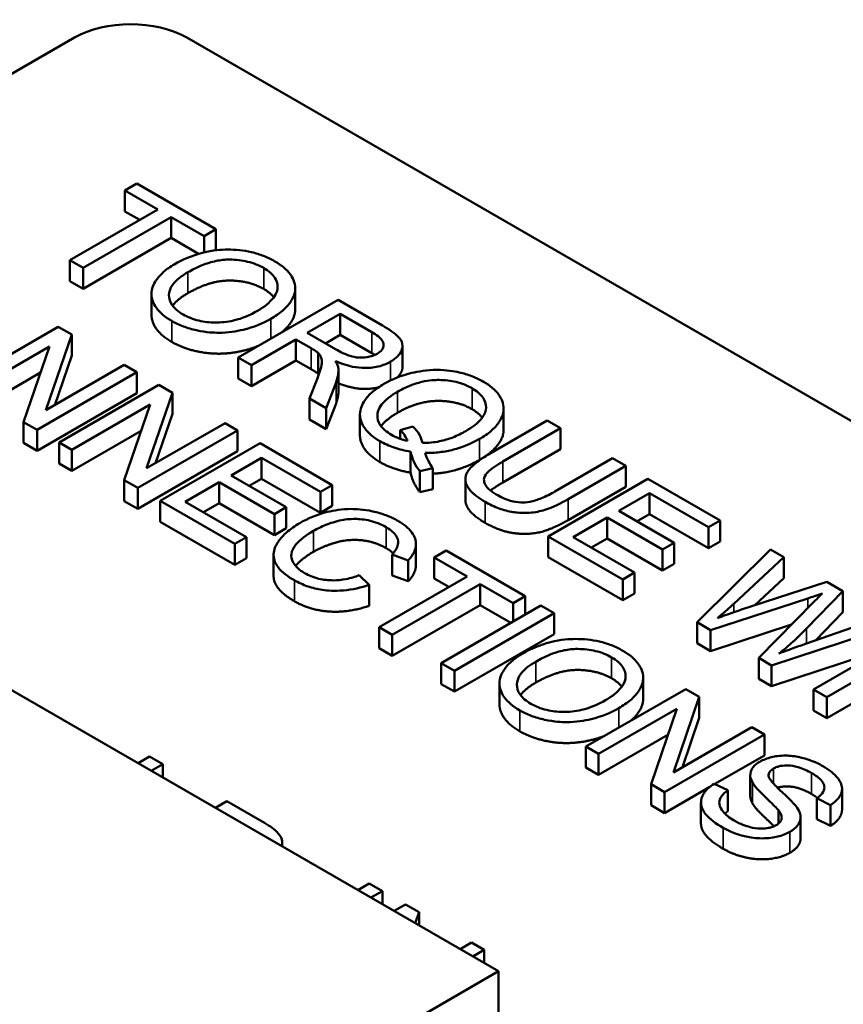
# Model space of a CAD drawing. Units: inches. Extents: x 4 to 172, y 2 to 134.
# Drawn here: x 136 to 136, y 76 to 76 of the extents above; entities that cross this region are included whole.
import ezdxf

# ---------------------------------------------------------------- set-up
doc = ezdxf.new("R2010")
doc.units = ezdxf.units.IN
doc.header["$LTSCALE"] = 8
doc.header["$MEASUREMENT"] = 0
doc.layers.add('Visible (ANSI)', color=7, linetype='Continuous', lineweight=50)
doc.layers.add('Visible Narrow (ANSI)', color=7, linetype='Continuous', lineweight=35)

msp = doc.modelspace()

# ---------------------------------------------------------------- linework, layer by layer
at = {"layer": 'Visible (ANSI)'}
for p, q in [((134.73668, 76.43811), (136.01831, 75.69816)), ((135.22259, 76.15757), (135.68763, 76.42606)), ((135.77531, 76.42606), (136.74829, 75.86431)), ((135.73628, 76.31223), (135.72709, 76.30692)), ((135.79794, 76.27663), (135.73628, 76.31223)), ((135.72709, 76.30692), (135.7527, 76.29214)), ((135.72709, 76.29059), (135.72709, 76.30692)), ((135.7527, 76.29214), (135.68411, 76.25254)), ((135.69443, 76.24658), (135.76302, 76.28618)), ((135.73856, 76.28397), (135.72709, 76.29059)), ((135.76302, 76.28618), (135.78875, 76.27133)), ((135.76302, 76.26985), (135.76302, 76.28618)), ((135.76302, 76.26985), (135.69443, 76.23025)), ((135.78444, 76.25748), (135.76302, 76.26985)), ((135.78875, 76.27133), (135.79794, 76.27663)), ((135.78875, 76.25863), (135.78875, 76.27133)), ((135.79794, 76.2603), (135.79794, 76.27663)), ((135.79794, 76.2603), (135.79781, 76.26023)), ((135.68411, 76.25254), (135.69443, 76.24658)), ((135.68411, 76.23621), (135.68411, 76.25254)), ((135.69443, 76.23025), (135.69443, 76.24658)), ((135.69443, 76.23025), (135.68411, 76.23621)), ((135.74778, 76.20992), (135.74778, 76.22625)), ((135.85979, 76.21424), (135.85979, 76.23057)), ((135.89321, 76.22163), (135.81543, 76.17672)), ((135.92771, 76.20171), (135.89321, 76.22163)), ((135.8692, 76.19585), (135.89493, 76.21071)), ((135.89493, 76.21071), (135.91953, 76.1965)), ((135.89493, 76.19438), (135.89493, 76.21071)), ((135.6751, 76.20058), (135.59732, 76.15567)), ((135.68566, 76.19449), (135.6751, 76.20058)), ((135.6655, 76.13562), (135.68566, 76.19449)), ((135.68566, 76.17816), (135.68566, 76.19449)), ((135.89131, 76.18309), (135.8692, 76.19585)), ((135.89493, 76.19438), (135.88334, 76.18769)), ((135.91953, 76.18017), (135.89493, 76.19438)), ((135.60716, 76.14999), (135.66823, 76.18525)), ((135.66823, 76.18525), (135.64807, 76.12637)), ((135.82574, 76.17076), (135.8603, 76.19072)), ((135.8603, 76.19072), (135.87222, 76.18384)), ((135.8603, 76.17439), (135.8603, 76.19072)), ((135.94345, 76.16947), (135.94345, 76.1858)), ((135.68566, 76.17816), (135.67247, 76.13964)), ((135.87762, 76.16398), (135.87762, 76.18031)), ((135.72656, 76.17087), (135.6655, 76.13562)), ((135.7364, 76.16519), (135.72656, 76.17087)), ((135.81543, 76.17672), (135.82574, 76.17076)), ((135.81543, 76.16039), (135.81543, 76.17672)), ((135.8603, 76.17439), (135.82574, 76.15443)), ((135.82574, 76.15443), (135.82574, 76.17076)), ((135.87222, 76.16751), (135.8603, 76.17439)), ((135.66126, 76.16489), (135.60716, 76.13366)), ((135.65862, 76.12028), (135.7364, 76.16519)), ((135.7364, 76.14886), (135.7364, 76.16519)), ((135.89349, 76.15035), (135.89349, 76.16668)), ((135.7536, 76.15526), (135.67582, 76.11035)), ((135.76415, 76.14917), (135.7536, 76.15526)), ((135.82574, 76.15443), (135.81543, 76.16039)), ((135.8769, 76.15991), (135.87104, 76.14461)), ((135.8839, 76.13719), (135.89161, 76.15718)), ((135.7364, 76.14886), (135.65862, 76.10395)), ((135.74399, 76.0903), (135.76415, 76.14917)), ((135.76415, 76.13284), (135.76415, 76.14917)), ((135.68566, 76.10467), (135.74672, 76.13993)), ((135.74672, 76.13993), (135.72656, 76.08106)), ((135.87104, 76.14461), (135.8839, 76.13719)), ((135.87104, 76.12828), (135.87104, 76.14461)), ((135.89161, 76.14085), (135.8839, 76.12086)), ((135.76415, 76.13284), (135.75096, 76.09432)), ((135.8839, 76.12086), (135.8839, 76.13719)), ((135.91025, 76.11603), (135.91025, 76.13236)), ((136.02228, 76.12045), (136.02228, 76.13678)), ((135.64807, 76.12637), (135.65862, 76.12028)), ((135.64807, 76.11004), (135.64807, 76.12637)), ((135.80506, 76.12555), (135.74399, 76.0903)), ((135.8149, 76.11987), (135.80506, 76.12555)), ((135.8839, 76.12086), (135.87104, 76.12828)), ((136.05624, 76.1275), (136.0113, 76.10156)), ((136.06656, 76.12154), (136.05624, 76.1275)), ((135.65862, 76.10395), (135.65862, 76.12028)), ((135.73975, 76.11957), (135.68566, 76.08834)), ((135.73712, 76.07496), (135.8149, 76.11987)), ((135.8149, 76.10354), (135.8149, 76.11987)), ((135.9516, 76.12295), (135.94164, 76.12007)), ((135.94164, 76.11332), (135.94164, 76.12007)), ((136.02168, 76.09563), (136.06656, 76.12154)), ((136.06656, 76.10521), (136.06656, 76.12154)), ((135.65862, 76.10395), (135.64807, 76.11004)), ((135.67582, 76.11035), (135.68566, 76.10467)), ((135.67582, 76.09402), (135.67582, 76.11035)), ((135.83239, 76.10977), (135.7546, 76.06487)), ((135.88871, 76.07726), (135.83239, 76.10977)), ((135.68566, 76.08834), (135.68566, 76.10467)), ((135.8149, 76.10354), (135.73712, 76.05863)), ((135.94977, 76.08694), (135.94977, 76.10327)), ((136.06656, 76.10521), (136.02168, 76.0793)), ((135.68566, 76.08834), (135.67582, 76.09402)), ((135.80974, 76.08479), (135.83351, 76.09851)), ((135.83351, 76.08218), (135.83351, 76.09851)), ((135.83351, 76.09851), (135.87952, 76.07195)), ((136.10711, 76.09813), (136.06223, 76.07222)), ((136.11742, 76.09218), (136.10711, 76.09813)), ((135.95688, 76.08807), (135.96708, 76.09047)), ((135.95688, 76.07174), (135.95688, 76.08807)), ((135.96708, 76.07414), (135.96708, 76.09047)), ((136.07249, 76.06623), (136.11742, 76.09218)), ((136.11742, 76.07585), (136.11742, 76.09218)), ((135.72656, 76.08106), (135.73712, 76.07496)), ((135.72656, 76.06473), (135.72656, 76.08106)), ((135.77411, 76.06422), (135.80055, 76.07948)), ((135.80055, 76.07948), (135.84365, 76.0546)), ((135.80055, 76.06315), (135.80055, 76.07948)), ((135.85284, 76.0599), (135.80974, 76.08479)), ((135.83351, 76.08218), (135.82388, 76.07662)), ((135.87952, 76.05562), (135.83351, 76.08218)), ((135.99243, 76.06555), (135.99243, 76.08188)), ((136.13479, 76.08215), (136.05701, 76.03724)), ((136.19111, 76.04963), (136.13479, 76.08215)), ((135.73712, 76.05863), (135.73712, 76.07496)), ((135.87952, 76.07195), (135.88871, 76.07726)), ((135.87952, 76.05562), (135.87952, 76.07195)), ((135.88871, 76.06093), (135.88871, 76.07726)), ((135.96708, 76.07414), (135.95688, 76.07174)), ((136.11742, 76.07585), (136.07249, 76.0499)), ((136.11215, 76.05716), (136.13592, 76.07089)), ((136.13592, 76.07089), (136.18192, 76.04433)), ((136.13592, 76.05456), (136.13592, 76.07089)), ((135.73712, 76.05863), (135.72656, 76.06473)), ((135.7546, 76.04854), (135.7546, 76.06487)), ((135.7546, 76.06487), (135.8127, 76.03132)), ((135.82189, 76.03663), (135.77411, 76.06422)), ((135.80055, 76.06315), (135.78825, 76.05605)), ((135.84365, 76.03827), (135.80055, 76.06315)), ((135.84365, 76.0546), (135.85284, 76.0599)), ((135.84365, 76.03827), (135.84365, 76.0546)), ((135.85284, 76.04357), (135.85284, 76.0599)), ((135.88871, 76.06093), (135.87952, 76.05562)), ((136.15525, 76.03228), (136.11215, 76.05716)), ((136.13592, 76.05456), (136.12629, 76.049)), ((136.18192, 76.028), (136.13592, 76.05456)), ((135.8127, 76.01499), (135.7546, 76.04854)), ((136.07652, 76.03659), (136.10296, 76.05186)), ((136.10296, 76.05186), (136.14606, 76.02697)), ((136.10296, 76.03553), (136.10296, 76.05186)), ((136.18192, 76.04433), (136.19111, 76.04963)), ((136.19111, 76.0333), (136.19111, 76.04963)), ((135.85284, 76.04357), (135.84365, 76.03827)), ((136.18192, 76.028), (136.18192, 76.04433)), ((135.8127, 76.03132), (135.82189, 76.03663)), ((135.82189, 76.0203), (135.82189, 76.03663)), ((136.05701, 76.03724), (136.11511, 76.0037)), ((136.05701, 76.02091), (136.05701, 76.03724)), ((136.1243, 76.009), (136.07652, 76.03659)), ((136.10296, 76.03553), (136.09066, 76.02843)), ((136.14606, 76.01064), (136.10296, 76.03553)), ((136.14606, 76.02697), (136.15525, 76.03228)), ((136.15525, 76.01595), (136.15525, 76.03228)), ((136.19111, 76.0333), (136.18192, 76.028)), ((135.8127, 76.01499), (135.8127, 76.03132)), ((135.95389, 76.0149), (135.95389, 76.03123)), ((135.97734, 76.02609), (135.96815, 76.02078)), ((136.03899, 75.99049), (135.97734, 76.02609)), ((136.14606, 76.01064), (136.14606, 76.02697)), ((136.23018, 76.02707), (136.17303, 75.97026)), ((136.24074, 76.02098), (136.23018, 76.02707)), ((135.82189, 76.0203), (135.8127, 76.01499)), ((135.84295, 76.00644), (135.84295, 76.02277)), ((135.93531, 76.02297), (135.94787, 76.01852)), ((135.93531, 76.00664), (135.93531, 76.02297)), ((135.94787, 76.00219), (135.94787, 76.01852)), ((135.96815, 76.00445), (135.96815, 76.02078)), ((135.96815, 76.02078), (135.99376, 76.00599)), ((136.11511, 75.98737), (136.05701, 76.02091)), ((136.20161, 75.9847), (136.24074, 76.02098)), ((136.24074, 76.00465), (136.24074, 76.02098)), ((136.11511, 76.0037), (136.1243, 76.009)), ((136.1243, 75.99267), (136.1243, 76.009)), ((136.15525, 76.01595), (136.14606, 76.01064)), ((135.9174, 75.99942), (135.90969, 76.00688)), ((135.99376, 76.00599), (135.92517, 75.96639)), ((135.94787, 76.00219), (135.93531, 76.00664)), ((135.97962, 75.99783), (135.96815, 76.00445)), ((136.11511, 75.98737), (136.11511, 76.0037)), ((136.27417, 76.00168), (136.20688, 75.97987)), ((136.24074, 76.00465), (136.21784, 75.98343)), ((136.28662, 75.99449), (136.27417, 76.00168)), ((135.9174, 75.98309), (135.9174, 75.99942)), ((135.93548, 75.96044), (136.00408, 76.00004)), ((136.00408, 76.00004), (136.02981, 75.98518)), ((136.00408, 75.98371), (136.00408, 76.00004)), ((136.2584, 75.96533), (136.28662, 75.99449)), ((136.28662, 75.97816), (136.28662, 75.99449)), ((136.02981, 75.98518), (136.03899, 75.99049)), ((136.03899, 75.97625), (136.03899, 75.99049)), ((136.1243, 75.99267), (136.11511, 75.98737)), ((136.18364, 75.96413), (136.25935, 75.98888)), ((136.26415, 75.9861), (136.22111, 75.9425)), ((136.00408, 75.98371), (135.93548, 75.94411)), ((136.05133, 75.98337), (135.97354, 75.93846)), ((136.02799, 75.9699), (136.00408, 75.98371)), ((136.02981, 75.97094), (136.02981, 75.98518)), ((136.06164, 75.97741), (136.05133, 75.98337)), ((136.28662, 75.97816), (136.26535, 75.95618)), ((135.98386, 75.93251), (136.06164, 75.97741)), ((136.06164, 75.96108), (136.06164, 75.97741)), ((136.17303, 75.95393), (136.17303, 75.97026)), ((136.17303, 75.97026), (136.18364, 75.96413)), ((136.31982, 75.97532), (136.25769, 75.95348)), ((135.92517, 75.95006), (135.92517, 75.96639)), ((135.92517, 75.96639), (135.93548, 75.96044)), ((136.24668, 75.96841), (136.18364, 75.9478)), ((136.18364, 75.9478), (136.18364, 75.96413)), ((136.23119, 75.93668), (136.3302, 75.96933)), ((136.34158, 75.96276), (136.2638, 75.91785)), ((135.93548, 75.94411), (135.93548, 75.96044)), ((136.06164, 75.96108), (135.98386, 75.91618)), ((136.27411, 75.9119), (136.35189, 75.9568)), ((135.93548, 75.94411), (135.92517, 75.95006)), ((136.18364, 75.9478), (136.17303, 75.95393)), ((136.31732, 75.94876), (136.23119, 75.92035)), ((136.22111, 75.92617), (136.22111, 75.9425)), ((136.22111, 75.9425), (136.23119, 75.93668)), ((136.35189, 75.94047), (136.27411, 75.89557)), ((135.97354, 75.93846), (135.98386, 75.93251)), ((135.97354, 75.92213), (135.97354, 75.93846)), ((135.98386, 75.91618), (135.98386, 75.93251)), ((136.23119, 75.92035), (136.23119, 75.93668)), ((136.13102, 75.91068), (136.13102, 75.92701)), ((136.23119, 75.92035), (136.22111, 75.92617)), ((135.98386, 75.91618), (135.97354, 75.92213)), ((136.01902, 75.90636), (136.01902, 75.92269)), ((136.1642, 75.9182), (136.08642, 75.87329)), ((136.17476, 75.91211), (136.1642, 75.9182)), ((136.2638, 75.91785), (136.27411, 75.9119)), ((136.2638, 75.90152), (136.2638, 75.91785)), ((136.1546, 75.85323), (136.17476, 75.91211)), ((136.17476, 75.89578), (136.17476, 75.91211)), ((136.27411, 75.89557), (136.27411, 75.9119)), ((136.09626, 75.86761), (136.15733, 75.90286)), ((136.15733, 75.90286), (136.13717, 75.84399)), ((136.27411, 75.89557), (136.2638, 75.90152)), ((136.17476, 75.89578), (136.16157, 75.85726)), ((136.21566, 75.88849), (136.1546, 75.85323)), ((136.2255, 75.88281), (136.21566, 75.88849)), ((136.15036, 75.88251), (136.09626, 75.85128)), ((136.14772, 75.8379), (136.2255, 75.88281)), ((136.2255, 75.86648), (136.2255, 75.88281)), ((136.08642, 75.85696), (136.08642, 75.87329)), ((136.08642, 75.87329), (136.09626, 75.86761)), ((135.7462, 75.8656), (135.73725, 75.86043)), ((135.75651, 75.85964), (135.7462, 75.8656)), ((136.09626, 75.85128), (136.09626, 75.86761)), ((136.2255, 75.86648), (136.18692, 75.8442)), ((135.74756, 75.85447), (135.75651, 75.85964)), ((135.75651, 75.8493), (135.75651, 75.85964)), ((136.09626, 75.85128), (136.08642, 75.85696)), ((136.21453, 75.83493), (136.21453, 75.85126)), ((136.13717, 75.84399), (136.14772, 75.8379)), ((136.13717, 75.82766), (136.13717, 75.84399)), ((136.18289, 75.84187), (136.14772, 75.82157)), ((136.19705, 75.83927), (136.1865, 75.8444)), ((136.28604, 75.82415), (136.28604, 75.84048)), ((136.14772, 75.82157), (136.14772, 75.8379)), ((136.19705, 75.82294), (136.19705, 75.83927)), ((136.26641, 75.83304), (136.27702, 75.8278)), ((136.26641, 75.81671), (136.26641, 75.83304)), ((135.80661, 75.83072), (135.79766, 75.82555)), ((135.83578, 75.81388), (135.80661, 75.83072)), ((136.14772, 75.82157), (136.13717, 75.82766)), ((136.17608, 75.81346), (136.17608, 75.82979)), ((136.27702, 75.81147), (136.27702, 75.8278)), ((136.23647, 75.81335), (136.23647, 75.82369)), ((136.2537, 75.8017), (136.2537, 75.81803)), ((136.27702, 75.81147), (136.26641, 75.81671)), ((135.84957, 75.79558), (135.84957, 75.79864)), ((135.91747, 75.76671), (135.90852, 75.76154)), ((135.92779, 75.76075), (135.91747, 75.76671)), ((135.91884, 75.75559), (135.92779, 75.76075)), ((135.92779, 75.75042), (135.92779, 75.76075)), ((135.94581, 75.75035), (135.93686, 75.74518)), ((135.95636, 75.74426), (135.94581, 75.75035)), ((135.95341, 75.73563), (135.95636, 75.74426)), ((135.95636, 75.73392), (135.95636, 75.74426)), ((135.99727, 75.72064), (135.98832, 75.71547)), ((136.00711, 75.71496), (135.99727, 75.72064)), ((135.99816, 75.70979), (136.00711, 75.71496)), ((136.00711, 75.70462), (136.00711, 75.71496)), ((136.01831, 75.69816), (134.33256, 74.72489)), ((136.01831, 75.69816), (136.01831, 75.34135))]:
    msp.add_line(p, q, dxfattribs=at)
msp.add_ellipse((135.73147, 76.40074), major_axis=(0.062, 0), ratio=0.57735, start_param=0.785398, end_param=2.356194, dxfattribs=at)
for points, degree, knots in [([(135.844, 76.25161), (135.84128, 76.25318), (135.83834, 76.25462), (135.83216, 76.25704), (135.829, 76.25803), (135.81962, 76.26021), (135.81334, 76.26084), (135.80255, 76.26076), (135.79578, 76.26041), (135.7793, 76.25626), (135.77193, 76.25299), (135.76551, 76.24928)], 3, [-0.3565789, -0.3565789, -0.3565789, -0.3565789, -0.2959741, -0.2959741, -0.2390557, -0.2390557, -0.1368814, -0.1368814, -0.069181, -0.069181, 0, 0, 0, 0]), ([(135.76551, 76.24928), (135.76238, 76.24748), (135.75958, 76.2455), (135.75477, 76.24123), (135.7528, 76.23897), (135.74948, 76.23395), (135.74773, 76.2304), (135.74783, 76.22239), (135.74915, 76.21871), (135.75433, 76.21147), (135.75845, 76.20811), (135.76355, 76.20516)], 3, [-0.2643649, -0.2643649, -0.2643649, -0.2643649, -0.2124372, -0.2124372, -0.1608509, -0.1608509, -0.1033263, -0.1033263, -0.0549846, -0.0549846, 0, 0, 0, 0]), ([(135.776, 76.24309), (135.77948, 76.2451), (135.7833, 76.24704), (135.79073, 76.24999), (135.79438, 76.25117), (135.80164, 76.25265), (135.80516, 76.25304), (135.81351, 76.25295), (135.81833, 76.25242), (135.82746, 76.25025), (135.8316, 76.24857), (135.83523, 76.24648)], 3, [-0.1714639, -0.1714639, -0.1714639, -0.1714639, -0.1338882, -0.1338882, -0.1026871, -0.1026871, -0.0752378, -0.0752378, -0.0390787, -0.0390787, 0, 0, 0, 0]), ([(135.83523, 76.24648), (135.83713, 76.24538), (135.83885, 76.24418), (135.84175, 76.24162), (135.84293, 76.24029), (135.84506, 76.23703), (135.8462, 76.23449), (135.84604, 76.22943), (135.84539, 76.22665), (135.83994, 76.21942), (135.83546, 76.21601), (135.83031, 76.21304)], 3, [-0.2824056, -0.2824056, -0.2824056, -0.2824056, -0.2273926, -0.2273926, -0.1742181, -0.1742181, -0.1040647, -0.1040647, -0.0555459, -0.0555459, 0, 0, 0, 0]), ([(135.8408, 76.20684), (135.84417, 76.20879), (135.84726, 76.2109), (135.85243, 76.21532), (135.85454, 76.21759), (135.85918, 76.2244), (135.85977, 76.22795), (135.85983, 76.23532), (135.85758, 76.2392), (135.85324, 76.24527), (135.84913, 76.24865), (135.844, 76.25161)], 3, [-0.1207104, -0.1207104, -0.1207104, -0.1207104, -0.1114121, -0.1114121, -0.1026803, -0.1026803, -0.0867137, -0.0867137, -0.0552418, -0.0552418, 0, 0, 0, 0]), ([(135.77233, 76.2103), (135.77049, 76.21136), (135.76881, 76.21251), (135.76597, 76.21493), (135.76481, 76.21618), (135.76211, 76.22004), (135.76134, 76.22269), (135.76144, 76.22738), (135.76192, 76.23027), (135.76716, 76.23725), (135.77129, 76.24037), (135.776, 76.24309)], 3, [-0.2430683, -0.2430683, -0.2430683, -0.2430683, -0.2051854, -0.2051854, -0.1691709, -0.1691709, -0.100254, -0.100254, -0.050777, -0.050777, 0, 0, 0, 0]), ([(135.76355, 76.18883), (135.75252, 76.1952), (135.74778, 76.20661), (135.74778, 76.20992)], 2, [0, 0, 0, 1, 1.415441, 1.415441, 1.415441]), ([(135.83031, 76.21304), (135.82495, 76.20994), (135.81871, 76.20716), (135.80658, 76.20432), (135.80188, 76.20392), (135.79302, 76.20398), (135.78871, 76.20446), (135.77995, 76.20656), (135.77589, 76.20824), (135.77233, 76.2103)], 3, [-0.1521023, -0.1521023, -0.1521023, -0.1521023, -0.1059079, -0.1059079, -0.0723243, -0.0723243, -0.0383638, -0.0383638, 0, 0, 0, 0]), ([(135.85979, 76.21424), (135.85979, 76.2097), (135.85436, 76.20046), (135.84911, 76.19617)], 2, [1.429091, 1.429091, 1.429091, 2, 2.59504, 2.59504, 2.59504]), ([(135.76355, 76.20516), (135.76632, 76.20357), (135.76933, 76.20214), (135.77584, 76.19969), (135.77927, 76.19869), (135.79059, 76.19619), (135.79668, 76.19598), (135.8074, 76.19599), (135.81399, 76.19706), (135.82746, 76.20029), (135.83457, 76.20324), (135.8408, 76.20684)], 3, [-0.1499971, -0.1499971, -0.1499971, -0.1499971, -0.1405345, -0.1405345, -0.1311803, -0.1311803, -0.1111955, -0.1111955, -0.0671382, -0.0671382, 0, 0, 0, 0]), ([(135.93417, 76.17347), (135.93622, 76.17465), (135.93799, 76.17596), (135.94085, 76.17884), (135.94189, 76.18035), (135.94318, 76.1833), (135.94373, 76.18521), (135.94283, 76.18967), (135.94146, 76.19146), (135.93728, 76.19579), (135.93256, 76.19891), (135.92771, 76.20171)], 3, [-0.153772, -0.153772, -0.153772, -0.153772, -0.1262086, -0.1262086, -0.0990696, -0.0990696, -0.076107, -0.076107, -0.0522861, -0.0522861, 0, 0, 0, 0]), ([(135.91953, 76.1965), (135.92127, 76.1955), (135.92295, 76.19441), (135.92558, 76.19228), (135.92664, 76.19124), (135.92831, 76.18885), (135.92869, 76.18765), (135.92863, 76.18515), (135.92825, 76.18399), (135.92656, 76.18163), (135.92521, 76.18055), (135.92356, 76.1796)], 3, [-0.08294276, -0.08294276, -0.08294276, -0.08294276, -0.06538107, -0.06538107, -0.05070844, -0.05070844, -0.03364934, -0.03364934, -0.01777167, -0.01777167, 0, 0, 0, 0]), ([(135.83112, 76.18578), (135.82343, 76.18266), (135.80078, 76.17843), (135.77363, 76.18302), (135.76355, 76.18883)], 2, [0.394771, 0.394771, 0.394771, 1, 2, 3, 3, 3]), ([(135.87222, 76.18384), (135.87332, 76.1832), (135.87452, 76.18249), (135.87624, 76.18137), (135.87704, 76.18081), (135.87762, 76.18031)], 3, [-0.01994628, -0.01994628, -0.01994628, -0.01994628, -0.00790644, -0.00790644, 0, 0, 0, 0]), ([(135.87762, 76.18031), (135.87854, 76.17942), (135.87923, 76.17847), (135.8804, 76.17614), (135.88059, 76.17501), (135.88059, 76.1718), (135.88007, 76.16836), (135.8769, 76.15991)], 3, [-0.2374801, -0.2374801, -0.2374801, -0.2374801, -0.1844675, -0.1844675, -0.1140946, -0.1140946, 0, 0, 0, 0]), ([(135.92356, 76.1796), (135.92248, 76.17897), (135.92127, 76.17843), (135.91862, 76.17753), (135.9172, 76.17719), (135.91324, 76.17654), (135.91121, 76.17651), (135.90673, 76.17677), (135.90435, 76.17737), (135.89885, 76.17905), (135.89488, 76.18103), (135.89131, 76.18309)], 3, [-0.07495865, -0.07495865, -0.07495865, -0.07495865, -0.06950385, -0.06950385, -0.06402628, -0.06402628, -0.05486643, -0.05486643, -0.03847378, -0.03847378, 0, 0, 0, 0]), ([(135.89344, 76.16809), (135.89336, 76.16896), (135.89309, 76.16986), (135.89232, 76.17177), (135.89175, 76.17285), (135.89113, 76.17388)], 3, [-0.02579976, -0.02579976, -0.02579976, -0.02579976, -0.01437146, -0.01437146, 0, 0, 0, 0]), ([(135.89113, 76.17388), (135.89519, 76.17211), (135.89972, 76.17051), (135.90772, 76.16887), (135.91104, 76.16848), (135.91664, 76.16851), (135.92034, 76.16866), (135.92822, 76.17055), (135.93139, 76.17186), (135.93417, 76.17347)], 3, [-0.1995686, -0.1995686, -0.1995686, -0.1995686, -0.1188106, -0.1188106, -0.0649638, -0.0649638, -0.029987, -0.029987, 0, 0, 0, 0]), ([(135.89161, 76.15718), (135.8923, 76.15905), (135.89284, 76.16096), (135.89346, 76.1646), (135.89357, 76.16635), (135.89344, 76.16809)], 3, [-0.04831733, -0.04831733, -0.04831733, -0.04831733, -0.02300668, -0.02300668, 0, 0, 0, 0]), ([(136.00644, 76.15783), (136.00368, 76.15942), (136.00069, 76.16086), (135.99432, 76.16331), (135.99102, 76.16432), (135.98354, 76.166), (135.97769, 76.16704), (135.96219, 76.16703), (135.95544, 76.16576), (135.94251, 76.16268), (135.93528, 76.15973), (135.92896, 76.15608)], 3, [-0.2035393, -0.2035393, -0.2035393, -0.2035393, -0.1718162, -0.1718162, -0.1413447, -0.1413447, -0.1066324, -0.1066324, -0.0681827, -0.0681827, 0, 0, 0, 0]), ([(135.94345, 76.16947), (135.94345, 76.16766), (135.94161, 76.16329), (135.93948, 76.16113)], 2, [1.6153846, 1.6153846, 1.6153846, 2, 2.5015085, 2.5015085, 2.5015085]), ([(135.92461, 76.15336), (135.92003, 76.15226), (135.90485, 76.15202), (135.89349, 76.15656)], 2, [0.529843, 0.529843, 0.529843, 1, 1.906349, 1.906349, 1.906349]), ([(135.92896, 76.15608), (135.92566, 76.15418), (135.92267, 76.15212), (135.91761, 76.14778), (135.91555, 76.14554), (135.91187, 76.14012), (135.9103, 76.13655), (135.91019, 76.12803), (135.9121, 76.12423), (135.91674, 76.11773), (135.92076, 76.1144), (135.92581, 76.11148)], 3, [-0.1803849, -0.1803849, -0.1803849, -0.1803849, -0.152717, -0.152717, -0.126526, -0.126526, -0.0928076, -0.0928076, -0.0544192, -0.0544192, 0, 0, 0, 0]), ([(135.93963, 76.14999), (135.94256, 76.15168), (135.94573, 76.15328), (135.95209, 76.15586), (135.95525, 76.1569), (135.96427, 76.159), (135.96883, 76.15919), (135.97654, 76.15913), (135.98095, 76.15864), (135.9899, 76.1565), (135.99404, 76.15479), (135.99767, 76.15269)], 3, [-0.1284586, -0.1284586, -0.1284586, -0.1284586, -0.1121262, -0.1121262, -0.0978852, -0.0978852, -0.0738402, -0.0738402, -0.039074, -0.039074, 0, 0, 0, 0]), ([(136.00342, 76.11316), (136.00675, 76.11508), (136.0098, 76.11717), (136.01492, 76.12156), (136.01701, 76.12381), (136.02161, 76.13053), (136.02224, 76.13405), (136.02234, 76.14111), (136.0204, 76.1449), (136.01572, 76.15146), (136.01159, 76.15485), (136.00644, 76.15783)], 3, [-0.1389213, -0.1389213, -0.1389213, -0.1389213, -0.1265127, -0.1265127, -0.1148065, -0.1148065, -0.0935725, -0.0935725, -0.055482, -0.055482, 0, 0, 0, 0]), ([(135.93488, 76.11644), (135.93296, 76.11756), (135.9312, 76.11876), (135.92825, 76.1213), (135.92705, 76.12261), (135.92442, 76.12651), (135.9237, 76.12913), (135.92388, 76.13358), (135.92434, 76.13643), (135.93002, 76.14373), (135.9346, 76.14708), (135.93963, 76.14999)], 3, [-0.2744473, -0.2744473, -0.2744473, -0.2744473, -0.2283044, -0.2283044, -0.1847155, -0.1847155, -0.1054779, -0.1054779, -0.0541923, -0.0541923, 0, 0, 0, 0]), ([(135.99767, 76.15269), (135.99957, 76.15159), (136.00129, 76.1504), (136.00419, 76.14784), (136.00537, 76.14651), (136.0075, 76.14326), (136.00864, 76.14071), (136.00847, 76.13525), (136.00759, 76.13252), (136.00241, 76.12564), (135.99794, 76.12225), (135.99281, 76.11929)], 3, [-0.2357574, -0.2357574, -0.2357574, -0.2357574, -0.1935295, -0.1935295, -0.1527132, -0.1527132, -0.0989922, -0.0989922, -0.0552807, -0.0552807, 0, 0, 0, 0]), ([(135.92581, 76.09515), (135.91526, 76.10124), (135.91025, 76.11258), (135.91025, 76.11603)], 2, [0, 0, 0, 1, 1.433824, 1.433824, 1.433824]), ([(135.94739, 76.11162), (135.94507, 76.11216), (135.94286, 76.11284), (135.93865, 76.11446), (135.93669, 76.1154), (135.93488, 76.11644)], 3, [-0.03859303, -0.03859303, -0.03859303, -0.03859303, -0.01944824, -0.01944824, 0, 0, 0, 0]), ([(135.94164, 76.12007), (135.943, 76.11879), (135.94414, 76.11744), (135.94607, 76.11461), (135.94683, 76.11313), (135.94739, 76.11162)], 3, [-0.04022992, -0.04022992, -0.04022992, -0.04022992, -0.02037592, -0.02037592, 0, 0, 0, 0]), ([(135.9589, 76.11018), (135.95859, 76.11233), (135.95779, 76.11443), (135.95534, 76.11872), (135.95361, 76.12088), (135.9516, 76.12295)], 3, [-0.05964095, -0.05964095, -0.05964095, -0.05964095, -0.03123967, -0.03123967, 0, 0, 0, 0]), ([(135.99281, 76.11929), (135.98968, 76.11748), (135.98626, 76.11579), (135.97936, 76.11312), (135.97591, 76.11207), (135.96791, 76.11046), (135.96347, 76.11005), (135.9589, 76.11018)], 3, [-0.09822798, -0.09822798, -0.09822798, -0.09822798, -0.06449445, -0.06449445, -0.03487978, -0.03487978, 0, 0, 0, 0]), ([(136.02228, 76.12045), (136.02228, 76.11593), (136.01498, 76.1035), (136.00342, 76.09683)], 2, [1.431159, 1.431159, 1.431159, 2, 3, 3, 3]), ([(135.92581, 76.11148), (135.92919, 76.10953), (135.93291, 76.10782), (135.94103, 76.10504), (135.94528, 76.10399), (135.94977, 76.10327)], 3, [-0.07191234, -0.07191234, -0.07191234, -0.07191234, -0.03551952, -0.03551952, 0, 0, 0, 0]), ([(135.96109, 76.10227), (135.96491, 76.10223), (135.9687, 76.10242), (135.97618, 76.10329), (135.97978, 76.10397), (135.98918, 76.10641), (135.99604, 76.1089), (136.00342, 76.11316)], 3, [-0.1730683, -0.1730683, -0.1730683, -0.1730683, -0.1262247, -0.1262247, -0.0794855, -0.0794855, 0, 0, 0, 0]), ([(135.94977, 76.10327), (135.95033, 76.10053), (135.95119, 76.09781), (135.95357, 76.09273), (135.95503, 76.09035), (135.95688, 76.08807)], 3, [-0.06952643, -0.06952643, -0.06952643, -0.06952643, -0.03321204, -0.03321204, 0, 0, 0, 0]), ([(135.96708, 76.09047), (135.96574, 76.09219), (135.96463, 76.09401), (135.96264, 76.09794), (135.96178, 76.10012), (135.96109, 76.10227)], 3, [-0.05393215, -0.05393215, -0.05393215, -0.05393215, -0.02896393, -0.02896393, 0, 0, 0, 0]), ([(136.0113, 76.10156), (136.00747, 76.09934), (136.00366, 76.0969), (135.99809, 76.09241), (135.99579, 76.09022), (135.99294, 76.08573), (135.9923, 76.08352), (135.99256, 76.0795), (135.99314, 76.07693), (135.99852, 76.07015), (136.00306, 76.06689), (136.00792, 76.06408)], 3, [-0.3104, -0.3104, -0.3104, -0.3104, -0.2241104, -0.2241104, -0.1581781, -0.1581781, -0.0982604, -0.0982604, -0.052449, -0.052449, 0, 0, 0, 0]), ([(136.00342, 76.09683), (135.99381, 76.09128), (135.97546, 76.08652), (135.96708, 76.08607)], 2, [0, 0, 0, 1, 1.739224, 1.739224, 1.739224]), ([(136.01634, 76.06996), (136.01421, 76.07119), (136.01227, 76.07255), (136.00893, 76.07571), (136.00805, 76.07716), (136.00694, 76.07974), (136.00674, 76.08123), (136.00753, 76.08472), (136.00883, 76.08628), (136.01258, 76.09006), (136.01714, 76.09302), (136.02168, 76.09563)], 3, [-0.1029539, -0.1029539, -0.1029539, -0.1029539, -0.0932631, -0.0932631, -0.0823044, -0.0823044, -0.0679874, -0.0679874, -0.0488485, -0.0488485, 0, 0, 0, 0]), ([(136.06223, 76.07222), (136.059, 76.07036), (136.05538, 76.06847), (136.04893, 76.06583), (136.04583, 76.06478), (136.04012, 76.06368), (136.03794, 76.06354), (136.03296, 76.06376), (136.03026, 76.06426), (136.02353, 76.06619), (136.01965, 76.06805), (136.01634, 76.06996)], 3, [-0.1225736, -0.1225736, -0.1225736, -0.1225736, -0.094293, -0.094293, -0.0735981, -0.0735981, -0.0571159, -0.0571159, -0.0356826, -0.0356826, 0, 0, 0, 0]), ([(136.00792, 76.04775), (135.99702, 76.05404), (135.99243, 76.06293), (135.99243, 76.06555)], 2, [0, 0, 0, 1, 1.433735, 1.433735, 1.433735]), ([(136.00792, 76.06408), (136.01123, 76.06217), (136.01489, 76.06038), (136.02225, 76.05771), (136.0259, 76.05673), (136.03155, 76.0559), (136.03644, 76.05523), (136.04698, 76.0559), (136.05083, 76.05679), (136.06056, 76.05988), (136.06679, 76.06294), (136.07249, 76.06623)], 3, [-0.3403828, -0.3403828, -0.3403828, -0.3403828, -0.2315472, -0.2315472, -0.1383554, -0.1383554, -0.0958577, -0.0958577, -0.0613862, -0.0613862, 0, 0, 0, 0]), ([(135.93981, 76.04933), (135.93698, 76.05096), (135.9339, 76.05243), (135.92731, 76.05493), (135.92388, 76.05595), (135.91288, 76.05837), (135.90695, 76.05859), (135.89612, 76.05854), (135.88972, 76.05746), (135.87667, 76.05427), (135.86959, 76.05123), (135.86339, 76.04765)], 3, [-0.1474319, -0.1474319, -0.1474319, -0.1474319, -0.1374177, -0.1374177, -0.12771, -0.12771, -0.1079907, -0.1079907, -0.0667721, -0.0667721, 0, 0, 0, 0]), ([(135.86339, 76.04765), (135.85946, 76.04538), (135.85595, 76.04291), (135.84874, 76.03645), (135.84665, 76.03329), (135.84387, 76.02876), (135.84283, 76.02554), (135.84309, 76.01868), (135.84446, 76.01577), (135.84941, 76.00936), (135.85405, 76.00594), (135.85918, 76.00298)], 3, [-0.1538063, -0.1538063, -0.1538063, -0.1538063, -0.142582, -0.142582, -0.1269489, -0.1269489, -0.0924858, -0.0924858, -0.0553131, -0.0553131, 0, 0, 0, 0]), ([(135.87406, 76.04156), (135.87699, 76.04325), (135.88016, 76.04477), (135.88523, 76.04677), (135.88961, 76.04846), (135.89826, 76.05041), (135.90229, 76.05085), (135.90973, 76.05078), (135.9138, 76.05048), (135.923, 76.04822), (135.92713, 76.04645), (135.93074, 76.04436)], 3, [-0.303459, -0.303459, -0.303459, -0.303459, -0.1821279, -0.1821279, -0.1238529, -0.1238529, -0.0762121, -0.0762121, -0.0388933, -0.0388933, 0, 0, 0, 0]), ([(135.94787, 76.01852), (135.9498, 76.02055), (135.95136, 76.02269), (135.9534, 76.02703), (135.95391, 76.02917), (135.95387, 76.03387), (135.95316, 76.03692), (135.94823, 76.04368), (135.94438, 76.04669), (135.93981, 76.04933)], 3, [-0.1811988, -0.1811988, -0.1811988, -0.1811988, -0.1376123, -0.1376123, -0.0966933, -0.0966933, -0.0492282, -0.0492282, 0, 0, 0, 0]), ([(135.86713, 76.00859), (135.86508, 76.00978), (135.86328, 76.01107), (135.86028, 76.01391), (135.8591, 76.01541), (135.85689, 76.01943), (135.85658, 76.02151), (135.85714, 76.02635), (135.85879, 76.02887), (135.86369, 76.0348), (135.8686, 76.0384), (135.87406, 76.04156)], 3, [-0.1272438, -0.1272438, -0.1272438, -0.1272438, -0.1157273, -0.1157273, -0.1043161, -0.1043161, -0.0866541, -0.0866541, -0.0588762, -0.0588762, 0, 0, 0, 0]), ([(135.93074, 76.04436), (135.93271, 76.04323), (135.9345, 76.04198), (135.93731, 76.03938), (135.93837, 76.03806), (135.94014, 76.03451), (135.94018, 76.03258), (135.93929, 76.02818), (135.93751, 76.02545), (135.93531, 76.02297)], 3, [-0.08808409, -0.08808409, -0.08808409, -0.08808409, -0.07254749, -0.07254749, -0.05840362, -0.05840362, -0.03682396, -0.03682396, 0, 0, 0, 0]), ([(135.90969, 76.00688), (135.90645, 76.00568), (135.90298, 76.00464), (135.89609, 76.00331), (135.89275, 76.00295), (135.88588, 76.00295), (135.88199, 76.00331), (135.87392, 76.00525), (135.8703, 76.00676), (135.86713, 76.00859)], 3, [-0.1345311, -0.1345311, -0.1345311, -0.1345311, -0.0984808, -0.0984808, -0.0665804, -0.0665804, -0.0342102, -0.0342102, 0, 0, 0, 0]), ([(135.85918, 75.98665), (135.84662, 75.99391), (135.84295, 76.00391), (135.84295, 76.00644)], 2, [0, 0, 0, 1, 1.330961, 1.330961, 1.330961]), ([(135.85918, 76.00298), (135.86232, 76.00117), (135.86579, 75.99955), (135.87318, 75.99703), (135.87698, 75.99611), (135.88474, 75.995), (135.89036, 75.99447), (135.90458, 75.99573), (135.91125, 75.99732), (135.9174, 75.99942)], 3, [-0.2327926, -0.2327926, -0.2327926, -0.2327926, -0.1691173, -0.1691173, -0.1095805, -0.1095805, -0.0544045, -0.0544045, 0, 0, 0, 0]), ([(136.25935, 75.98888), (136.26109, 75.98946), (136.26288, 75.99007), (136.26666, 75.99137), (136.26875, 75.9921), (136.27079, 75.99281)], 3, [-0.03352202, -0.03352202, -0.03352202, -0.03352202, -0.01818363, -0.01818363, 0, 0, 0, 0]), ([(136.27079, 75.99281), (136.27022, 75.99231), (136.26924, 75.99134), (136.2671, 75.98917), (136.26546, 75.98747), (136.26415, 75.9861)], 3, [-0.03259036, -0.03259036, -0.03259036, -0.03259036, -0.02057545, -0.02057545, 0, 0, 0, 0]), ([(136.18898, 75.97358), (136.19116, 75.97539), (136.1933, 75.97722), (136.19751, 75.98092), (136.19958, 75.9828), (136.20161, 75.9847)], 3, [-0.0585233, -0.0585233, -0.0585233, -0.0585233, -0.02940046, -0.02940046, 0, 0, 0, 0]), ([(136.20688, 75.97987), (136.20578, 75.97952), (136.20281, 75.97848), (136.19747, 75.97659), (136.19263, 75.97488), (136.18898, 75.97358)], 3, [-0.04691533, -0.04691533, -0.04691533, -0.04691533, -0.03271036, -0.03271036, 0, 0, 0, 0]), ([(136.23688, 75.94592), (136.24068, 75.94889), (136.2443, 75.95196), (136.25147, 75.95842), (136.25502, 75.96186), (136.2584, 75.96533)], 3, [-0.1012884, -0.1012884, -0.1012884, -0.1012884, -0.0525593, -0.0525593, 0, 0, 0, 0]), ([(136.11523, 75.94805), (136.11251, 75.94962), (136.10957, 75.95106), (136.1034, 75.95348), (136.10023, 75.95447), (136.09085, 75.95664), (136.08457, 75.95728), (136.07378, 75.95719), (136.06702, 75.95684), (136.05054, 75.95269), (136.04316, 75.94942), (136.03674, 75.94572)], 3, [-0.3565789, -0.3565789, -0.3565789, -0.3565789, -0.2959741, -0.2959741, -0.2390557, -0.2390557, -0.1368814, -0.1368814, -0.069181, -0.069181, 0, 0, 0, 0]), ([(136.04724, 75.93952), (136.05072, 75.94153), (136.05454, 75.94347), (136.06196, 75.94643), (136.06562, 75.9476), (136.07287, 75.94908), (136.07639, 75.94947), (136.08474, 75.94938), (136.08956, 75.94885), (136.09869, 75.94668), (136.10283, 75.945), (136.10646, 75.94291)], 3, [-0.1714639, -0.1714639, -0.1714639, -0.1714639, -0.1338882, -0.1338882, -0.1026871, -0.1026871, -0.0752378, -0.0752378, -0.0390787, -0.0390787, 0, 0, 0, 0]), ([(136.11203, 75.90327), (136.11541, 75.90522), (136.11849, 75.90733), (136.12366, 75.91176), (136.12577, 75.91403), (136.13041, 75.92083), (136.131, 75.92439), (136.13107, 75.93175), (136.12881, 75.93563), (136.12447, 75.9417), (136.12036, 75.94509), (136.11523, 75.94805)], 3, [-0.1207104, -0.1207104, -0.1207104, -0.1207104, -0.1114121, -0.1114121, -0.1026803, -0.1026803, -0.0867137, -0.0867137, -0.0552418, -0.0552418, 0, 0, 0, 0]), ([(136.25769, 75.95348), (136.25397, 75.95219), (136.25021, 75.95086), (136.24331, 75.94835), (136.24005, 75.94714), (136.23688, 75.94592)], 3, [-0.06214285, -0.06214285, -0.06214285, -0.06214285, -0.02901185, -0.02901185, 0, 0, 0, 0]), ([(136.03674, 75.94572), (136.03361, 75.94391), (136.03082, 75.94194), (136.026, 75.93766), (136.02403, 75.93541), (136.02071, 75.93039), (136.01896, 75.92683), (136.01907, 75.91882), (136.02038, 75.91514), (136.02556, 75.90791), (136.02968, 75.90454), (136.03479, 75.9016)], 3, [-0.2643649, -0.2643649, -0.2643649, -0.2643649, -0.2124372, -0.2124372, -0.1608509, -0.1608509, -0.1033263, -0.1033263, -0.0549846, -0.0549846, 0, 0, 0, 0]), ([(136.04356, 75.90673), (136.04172, 75.90779), (136.04005, 75.90894), (136.03721, 75.91137), (136.03604, 75.91262), (136.03335, 75.91647), (136.03257, 75.91912), (136.03267, 75.92381), (136.03315, 75.92671), (136.03839, 75.93368), (136.04252, 75.9368), (136.04724, 75.93952)], 3, [-0.2430683, -0.2430683, -0.2430683, -0.2430683, -0.2051854, -0.2051854, -0.1691709, -0.1691709, -0.100254, -0.100254, -0.050777, -0.050777, 0, 0, 0, 0]), ([(136.10646, 75.94291), (136.10837, 75.94181), (136.11008, 75.94061), (136.11299, 75.93806), (136.11417, 75.93672), (136.1163, 75.93346), (136.11743, 75.93093), (136.11727, 75.92586), (136.11663, 75.92309), (136.11118, 75.91585), (136.10669, 75.91245), (136.10154, 75.90947)], 3, [-0.2824056, -0.2824056, -0.2824056, -0.2824056, -0.2273926, -0.2273926, -0.1742181, -0.1742181, -0.1040647, -0.1040647, -0.0555459, -0.0555459, 0, 0, 0, 0]), ([(136.10154, 75.90947), (136.09619, 75.90638), (136.08995, 75.9036), (136.07781, 75.90075), (136.07312, 75.90035), (136.06425, 75.90041), (136.05995, 75.90089), (136.05118, 75.90299), (136.04712, 75.90468), (136.04356, 75.90673)], 3, [-0.1521023, -0.1521023, -0.1521023, -0.1521023, -0.1059079, -0.1059079, -0.0723243, -0.0723243, -0.0383638, -0.0383638, 0, 0, 0, 0]), ([(136.13102, 75.91068), (136.13102, 75.90614), (136.12588, 75.89737), (136.12138, 75.89347)], 2, [1.429091, 1.429091, 1.429091, 2, 2.53494, 2.53494, 2.53494]), ([(136.03479, 75.88527), (136.02376, 75.89163), (136.01902, 75.90304), (136.01902, 75.90636)], 2, [0, 0, 0, 1, 1.415441, 1.415441, 1.415441]), ([(136.03479, 75.9016), (136.03755, 75.9), (136.04056, 75.89858), (136.04707, 75.89613), (136.0505, 75.89512), (136.06183, 75.89263), (136.06792, 75.89242), (136.07864, 75.89243), (136.08522, 75.89349), (136.0987, 75.89673), (136.1058, 75.89968), (136.11203, 75.90327)], 3, [-0.1499971, -0.1499971, -0.1499971, -0.1499971, -0.1405345, -0.1405345, -0.1311803, -0.1311803, -0.1111955, -0.1111955, -0.0671382, -0.0671382, 0, 0, 0, 0]), ([(136.10086, 75.88163), (136.09384, 75.87894), (136.07202, 75.87486), (136.04486, 75.87945), (136.03479, 75.88527)], 2, [0.453358, 0.453358, 0.453358, 1, 2, 3, 3, 3]), ([(136.27098, 75.85813), (136.26831, 75.85967), (136.26541, 75.86108), (136.25842, 75.86377), (136.25512, 75.86462), (136.24941, 75.86587), (136.24577, 75.86632), (136.23749, 75.86635), (136.23372, 75.8657), (136.22771, 75.86428), (136.22469, 75.8631), (136.22207, 75.86158)], 3, [-0.08686892, -0.08686892, -0.08686892, -0.08686892, -0.07786202, -0.07786202, -0.06680678, -0.06680678, -0.04946893, -0.04946893, -0.02830799, -0.02830799, 0, 0, 0, 0]), ([(136.22207, 75.86158), (136.21993, 75.86035), (136.21816, 75.85895), (136.21583, 75.85609), (136.21487, 75.85444), (136.21429, 75.85006), (136.21497, 75.84771), (136.2162, 75.84546)], 3, [-0.09142107, -0.09142107, -0.09142107, -0.09142107, -0.0580146, -0.0580146, -0.03102329, -0.03102329, 0, 0, 0, 0]), ([(136.22877, 75.85053), (136.22872, 75.85109), (136.22876, 75.85164), (136.22906, 75.85272), (136.22931, 75.85323), (136.23036, 75.8547), (136.2314, 75.85554), (136.23268, 75.85628)], 3, [-0.02822848, -0.02822848, -0.02822848, -0.02822848, -0.02087815, -0.02087815, -0.01378527, -0.01378527, 0, 0, 0, 0]), ([(136.23268, 75.85628), (136.23345, 75.85672), (136.23429, 75.85712), (136.23613, 75.85777), (136.23709, 75.85803), (136.2402, 75.85861), (136.24239, 75.85869), (136.24614, 75.85852), (136.24857, 75.8583), (136.2557, 75.85616), (136.25929, 75.8544), (136.26232, 75.85265)], 3, [-0.1403883, -0.1403883, -0.1403883, -0.1403883, -0.1205668, -0.1205668, -0.1010744, -0.1010744, -0.0610607, -0.0610607, -0.0326353, -0.0326353, 0, 0, 0, 0]), ([(136.27702, 75.8278), (136.27859, 75.82877), (136.28, 75.82982), (136.2824, 75.83204), (136.28337, 75.83319), (136.28542, 75.83644), (136.28613, 75.83862), (136.2859, 75.84384), (136.28449, 75.84638), (136.28017, 75.85204), (136.2759, 75.85529), (136.27098, 75.85813)], 3, [-0.1311046, -0.1311046, -0.1311046, -0.1311046, -0.1173277, -0.1173277, -0.1039861, -0.1039861, -0.0815615, -0.0815615, -0.0530597, -0.0530597, 0, 0, 0, 0]), ([(136.25118, 75.82547), (136.24842, 75.82973), (136.24037, 75.83676), (136.23338, 75.84359), (136.23081, 75.84633), (136.22915, 75.84919), (136.22883, 75.8499), (136.22877, 75.85053)], 3, [-0.08393606, -0.08393606, -0.08393606, -0.08393606, -0.03484935, -0.03484935, -0.008323, -0.008323, 0, 0, 0, 0]), ([(136.26232, 75.85265), (136.26527, 75.85095), (136.26808, 75.84897), (136.27161, 75.84493), (136.27206, 75.84344), (136.27245, 75.84101), (136.27215, 75.83957), (136.27037, 75.83628), (136.26856, 75.83457), (136.26641, 75.83304)], 3, [-0.07249359, -0.07249359, -0.07249359, -0.07249359, -0.05811572, -0.05811572, -0.04550321, -0.04550321, -0.02598516, -0.02598516, 0, 0, 0, 0]), ([(136.1865, 75.8444), (136.18462, 75.84325), (136.18294, 75.84201), (136.18012, 75.83938), (136.17898, 75.83801), (136.17696, 75.83467), (136.17589, 75.83206), (136.17632, 75.82611), (136.17761, 75.82335), (136.18291, 75.81676), (136.18801, 75.81313), (136.19337, 75.81004)], 3, [-0.1988872, -0.1988872, -0.1988872, -0.1988872, -0.1670593, -0.1670593, -0.1363541, -0.1363541, -0.0957314, -0.0957314, -0.0578101, -0.0578101, 0, 0, 0, 0]), ([(136.2162, 75.84546), (136.21827, 75.84152), (136.22466, 75.83561), (136.23232, 75.82827), (136.23527, 75.8253), (136.23647, 75.82369)], 3, [-0.05083125, -0.05083125, -0.05083125, -0.05083125, -0.02305951, -0.02305951, 0, 0, 0, 0]), ([(136.26232, 75.83632), (136.25295, 75.84173), (136.23974, 75.84258), (136.23573, 75.84129)], 2, [0, 0, 0, 1, 1.708004, 1.708004, 1.708004]), ([(136.20209, 75.81562), (136.19835, 75.81777), (136.19521, 75.82022), (136.19226, 75.82405), (136.1908, 75.82614), (136.19015, 75.8302), (136.19045, 75.83173), (136.19251, 75.83548), (136.19463, 75.83748), (136.19705, 75.83927)], 3, [-0.168652, -0.168652, -0.168652, -0.168652, -0.0837818, -0.0837818, -0.0518705, -0.0518705, -0.029905, -0.029905, 0, 0, 0, 0]), ([(136.23295, 75.81124), (136.23044, 75.81379), (136.21821, 75.8253), (136.2162, 75.82913)], 2, [0.505268, 0.505268, 0.505268, 1, 2, 2, 2]), ([(136.24542, 75.80689), (136.24793, 75.80833), (136.24998, 75.80997), (136.25244, 75.81315), (136.25359, 75.81507), (136.25379, 75.82032), (136.25275, 75.82298), (136.25118, 75.82547)], 3, [-0.117971, -0.117971, -0.117971, -0.117971, -0.0692743, -0.0692743, -0.0350376, -0.0350376, 0, 0, 0, 0]), ([(136.23647, 75.82369), (136.23724, 75.82272), (136.23792, 75.8217), (136.23877, 75.81981), (136.23903, 75.81891), (136.23905, 75.81675), (136.23856, 75.81574), (136.23721, 75.81385), (136.23606, 75.81291), (136.23463, 75.81209)], 3, [-0.04483194, -0.04483194, -0.04483194, -0.04483194, -0.03507951, -0.03507951, -0.02694069, -0.02694069, -0.0153677, -0.0153677, 0, 0, 0, 0]), ([(136.28604, 75.82415), (136.28604, 75.82244), (136.2836, 75.81554), (136.27702, 75.81147)], 2, [1.675393, 1.675393, 1.675393, 2, 3, 3, 3]), ([(135.84911, 75.79584), (135.84949, 75.797), (135.84967, 75.79827), (135.84931, 75.80138), (135.84858, 75.80338), (135.84413, 75.80855), (135.84018, 75.81134), (135.83578, 75.81388)], 3, [-0.1143012, -0.1143012, -0.1143012, -0.1143012, -0.085287, -0.085287, -0.0474138, -0.0474138, 0, 0, 0, 0]), ([(136.19337, 75.79371), (136.18276, 75.79983), (136.17608, 75.80959), (136.17608, 75.81346)], 2, [0, 0, 0, 1, 1.657005, 1.657005, 1.657005]), ([(136.19337, 75.81004), (136.19602, 75.80851), (136.19889, 75.80712), (136.20494, 75.80481), (136.20804, 75.80388), (136.21463, 75.80246), (136.21888, 75.8018), (136.22892, 75.80179), (136.23303, 75.80253), (136.23942, 75.80404), (136.24263, 75.80528), (136.24542, 75.80689)], 3, [-0.1172418, -0.1172418, -0.1172418, -0.1172418, -0.094782, -0.094782, -0.0736467, -0.0736467, -0.0525792, -0.0525792, -0.0300631, -0.0300631, 0, 0, 0, 0]), ([(136.23463, 75.81209), (136.23381, 75.81161), (136.23291, 75.81119), (136.23094, 75.81047), (136.2299, 75.81018), (136.22727, 75.80964), (136.2252, 75.80934), (136.21973, 75.80946), (136.21695, 75.80993), (136.21115, 75.8114), (136.2069, 75.81284), (136.20209, 75.81562)], 3, [-0.18833, -0.18833, -0.18833, -0.18833, -0.1605176, -0.1605176, -0.1328902, -0.1328902, -0.0938389, -0.0938389, -0.0518823, -0.0518823, 0, 0, 0, 0]), ([(136.2537, 75.8017), (136.2537, 75.80019), (136.25165, 75.79415), (136.24542, 75.79056)], 2, [0.697143, 0.697143, 0.697143, 1, 2, 2, 2])]:
    msp.add_open_spline(points, degree=degree, knots=knots, dxfattribs=at)
for points in [[(135.83523, 76.23015), (135.82432, 76.23645), (135.79355, 76.23689), (135.776, 76.22676)], [(135.776, 76.22676), (135.76784, 76.22204), (135.76424, 76.21702)], [(135.8431, 76.22361), (135.84036, 76.22718), (135.83523, 76.23015)], [(135.92187, 76.17873), (135.92079, 76.17945), (135.91953, 76.18017)], [(135.87762, 76.16398), (135.87619, 76.16522), (135.87222, 76.16751)], [(135.87817, 76.16342), (135.8779, 76.16371), (135.87762, 76.16398)], [(135.89349, 76.15035), (135.89349, 76.14594), (135.89161, 76.14085)], [(135.99767, 76.13636), (135.98617, 76.143), (135.95522, 76.14266), (135.93963, 76.13366)], [(135.93963, 76.13366), (135.93061, 76.12845), (135.92673, 76.12315)], [(136.00555, 76.12982), (136.00281, 76.13339), (135.99767, 76.13636)], [(135.94977, 76.08694), (135.93625, 76.08913), (135.92581, 76.09515)], [(135.95688, 76.07174), (135.95154, 76.07831), (135.94977, 76.08694)], [(136.02168, 76.0793), (136.01549, 76.07573), (136.012, 76.0729)], [(136.07249, 76.0499), (136.06075, 76.04312), (136.04172, 76.03823), (136.01919, 76.04124), (136.00792, 76.04775)], [(135.93074, 76.02803), (135.92179, 76.0332), (135.9011, 76.03522), (135.88177, 76.02968), (135.87406, 76.02523)], [(135.87406, 76.02523), (135.8647, 76.01982), (135.86016, 76.0142)], [(135.93622, 76.02405), (135.93408, 76.0261), (135.93074, 76.02803)], [(135.95389, 76.0149), (135.95389, 76.00854), (135.94787, 76.00219)], [(135.9174, 75.98309), (135.90145, 75.97765), (135.87134, 75.97963), (135.85918, 75.98665)], [(136.10646, 75.92658), (136.09555, 75.93288), (136.06478, 75.93332), (136.04724, 75.92319)], [(136.11433, 75.92005), (136.11159, 75.92362), (136.10646, 75.92658)], [(136.04724, 75.92319), (136.03907, 75.91848), (136.03547, 75.91345)], [(136.2162, 75.82913), (136.21453, 75.83219), (136.21453, 75.83493)], [(136.26684, 75.83335), (136.26492, 75.83482), (136.26232, 75.83632)], [(136.19705, 75.82294), (136.19578, 75.822), (136.19475, 75.82108)], [(136.24542, 75.79056), (136.2392, 75.78696), (136.22112, 75.78474), (136.20167, 75.78892), (136.19337, 75.79371)]]:
    msp.add_open_spline(points, degree=2, dxfattribs=at)
at = {"layer": 'Visible Narrow (ANSI)'}
for p, q in [((135.83523, 76.23015), (135.83523, 76.24648)), ((135.776, 76.22676), (135.776, 76.24309)), ((135.76355, 76.18883), (135.76355, 76.20516)), ((135.8408, 76.19137), (135.8408, 76.20684)), ((135.91953, 76.18017), (135.91953, 76.1965)), ((135.87222, 76.16751), (135.87222, 76.18384)), ((135.93417, 76.15883), (135.93417, 76.17347)), ((135.89161, 76.14085), (135.89161, 76.15718)), ((135.93963, 76.13366), (135.93963, 76.14999)), ((135.99767, 76.13636), (135.99767, 76.15269)), ((135.92581, 76.09515), (135.92581, 76.11148)), ((136.00342, 76.09683), (136.00342, 76.11316)), ((136.02168, 76.0793), (136.02168, 76.09563)), ((136.00792, 76.04775), (136.00792, 76.06408)), ((136.07249, 76.0499), (136.07249, 76.06623)), ((135.87406, 76.02523), (135.87406, 76.04156)), ((135.93074, 76.02803), (135.93074, 76.04436)), ((135.85918, 75.98665), (135.85918, 76.00298)), ((136.25935, 75.98124), (136.25935, 75.98888)), ((136.20161, 75.97805), (136.20161, 75.9847)), ((136.2584, 75.95373), (136.2584, 75.96533)), ((136.04724, 75.92319), (136.04724, 75.93952)), ((136.10646, 75.92658), (136.10646, 75.94291)), ((136.03479, 75.88527), (136.03479, 75.9016)), ((136.11203, 75.88808), (136.11203, 75.90327)), ((136.23268, 75.84444), (136.23268, 75.85628)), ((136.26232, 75.83632), (136.26232, 75.85265)), ((136.2162, 75.82913), (136.2162, 75.84546)), ((136.19337, 75.79371), (136.19337, 75.81004)), ((136.24542, 75.79056), (136.24542, 75.80689))]:
    msp.add_line(p, q, dxfattribs=at)

doc.saveas('drawing.dxf')
